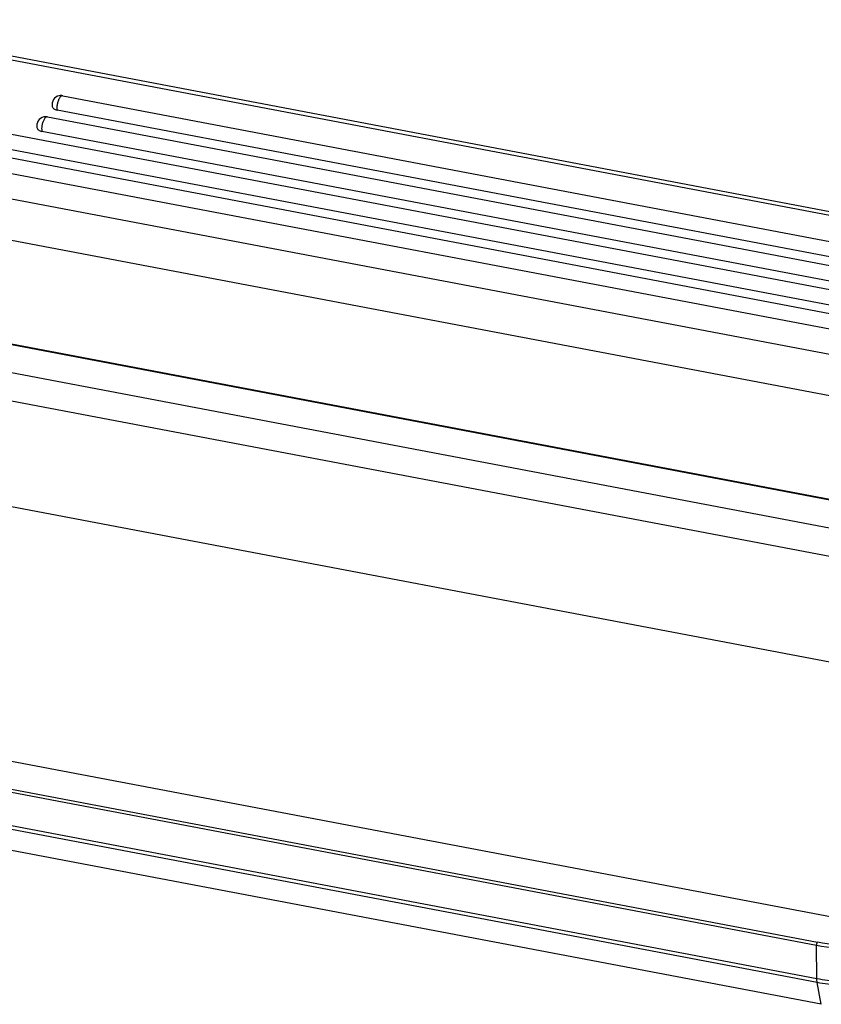
# Model space of a CAD drawing. Units: millimetres. Extents: x 2084 to 2529, y 472 to 787.
# Drawn here: x 2146 to 2199, y 539 to 604 of the extents above; entities that cross this region are included whole.
import ezdxf

# ---------------------------------------------------------------- set-up
doc = ezdxf.new("R2010")
doc.units = ezdxf.units.MM
doc.header["$LTSCALE"] = 65.395
doc.layers.get('0').update_dxf_attribs({"linetype": 'CONTINUOUS', "lineweight": 30})

msp = doc.modelspace()

# ---------------------------------------------------------------- linework, layer by layer
at = {"color": 7, "linetype": 'Continuous'}
for p, q in [((2223.879, 586.18), (2132.834, 603.486)), ((2133.168, 603.691), (2224.214, 586.385)), ((2126.901, 599.747), (2223.093, 581.463)), ((2222.719, 580.51), (2126.527, 598.794)), ((2149.098, 598.697), (2223.84, 584.49)), ((2222.089, 580.07), (2125.896, 598.354)), ((2221.715, 579.117), (2125.522, 597.401)), ((2223.466, 583.537), (2148.723, 597.744)), ((2148.093, 597.304), (2224.02, 582.872)), ((2123.506, 596.142), (2221.65, 577.487)), ((2223.646, 581.919), (2147.719, 596.351)), ((2221.05, 574.861), (2122.905, 593.516)), ((2215.221, 569.109), (2123.666, 586.511)), ((2215.329, 569.141), (2123.733, 586.551)), ((2122.246, 584.961), (2213.696, 567.579)), ((2212.848, 565.866), (2122.615, 583.018)), ((2139.54, 572.872), (2202.429, 560.918)), ((2200.107, 544.603), (2106.044, 562.482)), ((2198.624, 542.83), (2105.094, 560.608)), ((2105.157, 560.83), (2198.687, 543.052)), ((2105.107, 558.452), (2198.637, 540.674)), ((2198.662, 540.404), (2105.132, 558.182)), ((2198.934, 538.973), (2105.404, 556.751)), ((2198.637, 540.674), (2198.624, 542.83)), ((2198.934, 538.973), (2198.662, 540.404))]:
    msp.add_line(p, q, dxfattribs=at)
for centre in [(2148.986, 598.108), (2147.981, 596.714)]:
    msp.add_arc(centre, 0.6, 102.93229, 190.76171, dxfattribs=at)
for points in [[(2149.098, 598.697), (2149.017, 598.713), (2148.931, 598.711), (2148.851, 598.693)], [(2148.093, 597.304), (2148.013, 597.319), (2147.927, 597.317), (2147.847, 597.299)]]:
    msp.add_open_spline(points, degree=3, dxfattribs=at)
for points, knots in [([(2149.098, 598.697), (2149.064, 598.704), (2149.005, 598.685), (2148.943, 598.632), (2148.912, 598.595), (2148.897, 598.574)], [0, 0, 0, 0, 0.416471, 0.685084, 1, 1, 1, 1]), ([(2148.396, 597.996), (2148.402, 597.966), (2148.428, 597.904), (2148.501, 597.83), (2148.603, 597.775), (2148.681, 597.752), (2148.723, 597.744)], [0, 0, 0, 0, 0.21178, 0.443101, 0.705793, 1, 1, 1, 1]), ([(2148.897, 598.574), (2148.858, 598.521), (2148.793, 598.392), (2148.731, 598.181), (2148.703, 597.959), (2148.711, 597.812), (2148.723, 597.744)], [0, 0, 0, 0, 0.228928, 0.493252, 0.761177, 1, 1, 1, 1]), ([(2147.892, 597.181), (2147.854, 597.127), (2147.789, 596.999), (2147.727, 596.787), (2147.699, 596.566), (2147.706, 596.418), (2147.719, 596.351)], [0, 0, 0, 0, 0.228928, 0.493252, 0.761177, 1, 1, 1, 1]), ([(2148.093, 597.304), (2148.06, 597.31), (2148, 597.291), (2147.938, 597.239), (2147.907, 597.202), (2147.892, 597.181)], [0, 0, 0, 0, 0.416471, 0.685084, 1, 1, 1, 1]), ([(2147.392, 596.602), (2147.398, 596.572), (2147.423, 596.511), (2147.497, 596.436), (2147.599, 596.381), (2147.677, 596.359), (2147.719, 596.351)], [0, 0, 0, 0, 0.21178, 0.443101, 0.705793, 1, 1, 1, 1]), ([(2207.935, 545.904), (2207.724, 545.612), (2207.213, 545.048), (2206.277, 544.322), (2205.17, 543.702), (2203.934, 543.209), (2202.613, 542.862), (2200.837, 542.615), (2199.484, 542.666), (2198.624, 542.83)], [0, 0, 0, 0, 0.105544, 0.221101, 0.345263, 0.475762, 0.609705, 0.743902, 1, 1, 1, 1]), ([(2207.746, 546.044), (2207.541, 545.759), (2207.044, 545.211), (2206.133, 544.505), (2205.056, 543.901), (2203.853, 543.421), (2202.568, 543.084), (2200.84, 542.843), (2199.523, 542.893), (2198.687, 543.052)], [0, 0, 0, 0, 0.105546, 0.221104, 0.345265, 0.475762, 0.609703, 0.743898, 1, 1, 1, 1]), ([(2198.637, 540.674), (2199.101, 540.586), (2200.065, 540.476), (2201.541, 540.501), (2203.034, 540.709), (2204.49, 541.092), (2205.853, 541.635), (2207.073, 542.319), (2208.105, 543.119), (2208.668, 543.74), (2208.9, 544.063)], [0, 0, 0, 0, 0.125297, 0.25651, 0.390632, 0.524501, 0.654928, 0.779021, 0.894515, 1, 1, 1, 1]), ([(2208.99, 543.814), (2208.756, 543.49), (2208.189, 542.864), (2207.15, 542.059), (2205.922, 541.371), (2204.551, 540.825), (2203.086, 540.44), (2201.583, 540.23), (2200.099, 540.205), (2199.128, 540.315), (2198.662, 540.404)], [0, 0, 0, 0, 0.105485, 0.220979, 0.345072, 0.475499, 0.609368, 0.74349, 0.874703, 1, 1, 1, 1]), ([(2198.624, 542.83), (2198.624, 542.871), (2198.637, 542.948), (2198.665, 543.022), (2198.687, 543.052)], [0, 0, 0, 0, 0.525171, 1, 1, 1, 1]), ([(2198.662, 540.404), (2198.658, 540.425), (2198.643, 540.514), (2198.638, 540.605), (2198.637, 540.674)], [0, 0, 0, 0, 0.234883, 1, 1, 1, 1])]:
    msp.add_open_spline(points, degree=3, knots=knots, dxfattribs=at)

doc.saveas('drawing.dxf')
